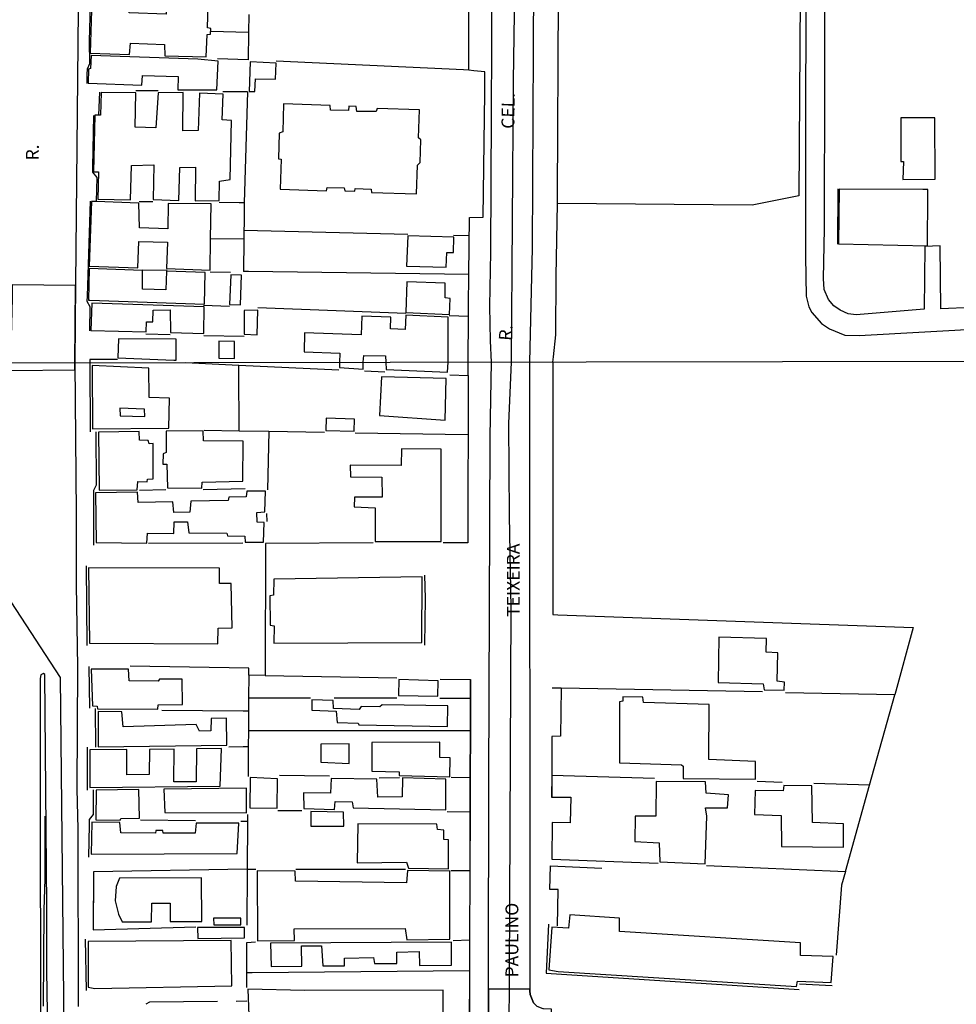
# Model space of a CAD drawing. Extents: x 178293 to 180714, y 1674274 to 1677052.
# Drawn here: x 180315 to 180498, y 1675816 to 1676008 of the extents above; entities that cross this region are included whole.
import ezdxf
from ezdxf.enums import TextEntityAlignment as Align

# ---------------------------------------------------------------- set-up
doc = ezdxf.new("R2010")
doc.units = 0
doc.header["$MEASUREMENT"] = 0
for name, color, linetype in [('V-CANTEIRO', 6, 'CONTINUOUS'), ('V-CRUZAMENTO', 1, 'CONTINUOUS'), ('V-EDIFICACAO', 2, 'CONTINUOUS'), ('V-EDIFICACAO_IDENTIFICADA', 6, 'CONTINUOUS'), ('V-EIXO_DE_LOGRADOURO', 3, 'CONTINUOUS'), ('V-LOTE', 1, 'CONTINUOUS'), ('V-NOME_DOS_LOGRADOUROS', 7, 'CONTINUOUS'), ('V-PONTE_VIADUTO_PASSARELA', 2, 'CONTINUOUS'), ('V-QUADRA', 5, 'CONTINUOUS'), ('V-REFERENCIA', 41, 'CONTINUOUS'), ('V-TESTADA', 6, 'CONTINUOUS'), ('X-LIMITE_1000', 7, 'CONTINUOUS')]:
    doc.layers.add(name, color=color, linetype=linetype)

msp = doc.modelspace()

# ---------------------------------------------------------------- linework, layer by layer
at = {"layer": 'V-CANTEIRO'}
msp.add_lwpolyline([(180321.02, 1675798.08), (180320.6, 1675822.51), (180320.64, 1675835.09), (180320.26, 1675880.19), (180320, 1675880.38), (180319.42, 1675880.11), (180319.31, 1675879.39), (180319.33, 1675874.04), (180319.36, 1675795.32)], dxfattribs=at)
at = {"layer": 'V-CRUZAMENTO', "linetype": 'Continuous', "flags": 128}
for points in [[(180326.22, 1675955.91), (180313.88, 1675956.03), (180313.9, 1675953.42), (180313.54, 1675940.82), (180313.52, 1675939.37), (180326.09, 1675939.48), (180326.08, 1675940.84)], [(180418.86, 1675815.02), (180417.28, 1675815.11), (180417.2, 1675815.11), (180416.07, 1675815.55), (180415.3, 1675816.23), (180414.65, 1675817.84), (180414.59, 1675818.59), (180414.59, 1675818.88), (180406.55, 1675818.9), (180406.52, 1675803.36), (180406.52, 1675803.04), (180414.56, 1675803.03), (180414.59, 1675803.42), (180414.65, 1675804.43), (180415.03, 1675805.32), (180415.97, 1675806.25), (180417.04, 1675806.71), (180418.41, 1675806.65)]]:
    msp.add_lwpolyline(points, close=True, dxfattribs=at)
at = {"layer": 'V-EDIFICACAO'}
for points in [[(180329.4, 1676011.59), (180329.08, 1676001.16), (180336.72, 1676000.9), (180336.91, 1676003.07), (180343.54, 1676002.79), (180343.6, 1676000.64), (180351.63, 1676000.39), (180351.8, 1676004.75), (180352.5, 1676004.8), (180352.56, 1676005.92), (180351.86, 1676006.08), (180352.02, 1676010.59), (180343.92, 1676010.88), (180343.85, 1676008.72), (180336.67, 1676008.96), (180336.79, 1676011.33)], [(180350.03, 1675999.97), (180329.27, 1676000.68), (180329.14, 1675998.12), (180328.72, 1675997.99), (180328.66, 1675995.27), (180339.09, 1675994.88), (180339.22, 1675996.8), (180346.16, 1675996.58), (180346.13, 1675993.99), (180353.71, 1675993.96), (180353.93, 1675999.59), (180350.03, 1675999.97)], [(180360.17, 1675999.43), (180360.01, 1675993.67), (180361.07, 1675993.64), (180361.2, 1675996.13), (180365.13, 1675996.04), (180365.23, 1675999.2), (180360.17, 1675999.43)], [(180330.7, 1675989.05), (180329.97, 1675989.03), (180329.72, 1675978.02), (180330.41, 1675978.02), (180330.68, 1675978.02), (180330.52, 1675972.71), (180336.88, 1675972.55), (180337.11, 1675979.27), (180341.46, 1675979.4), (180341.3, 1675972.65), (180346.29, 1675972.43), (180346.48, 1675978.86), (180349.52, 1675978.92), (180349.49, 1675972.36), (180354.16, 1675972.43), (180354.25, 1675976.23), (180356.27, 1675976.55), (180356.56, 1675988.01), (180354.77, 1675988.13), (180354.93, 1675993.16), (180350.32, 1675993.32), (180350.1, 1675986.09), (180347.06, 1675985.99), (180347.12, 1675993.44), (180342.26, 1675993.38), (180341.84, 1675986.57), (180337.78, 1675986.69), (180337.97, 1675993.38), (180331.16, 1675993.48), (180331.03, 1675989.06)], [(180384.87, 1675990.37), (180384.74, 1675989.8), (180380.94, 1675989.77), (180380.84, 1675990.73), (180379.4, 1675990.82), (180379.31, 1675989.99), (180375.82, 1675990.05), (180375.75, 1675990.95), (180366.7, 1675991.24), (180366.57, 1675985.83), (180365.84, 1675985.57), (180365.68, 1675980.58), (180366.25, 1675980.52), (180366.03, 1675974.63), (180375.02, 1675974.34), (180375.18, 1675974.95), (180378.51, 1675974.92), (180378.6, 1675974.31), (180380.55, 1675974.28), (180380.65, 1675974.79), (180383.75, 1675974.66), (180383.82, 1675974.02), (180392.55, 1675973.77), (180392.77, 1675979.34), (180393.25, 1675979.82), (180393.41, 1675984.23), (180392.93, 1675984.65), (180393.16, 1675990.09), (180384.87, 1675990.37)], [(180330.23, 1675972.23), (180329.3, 1675972.27), (180328.85, 1675959.63), (180338.35, 1675959.34), (180338.54, 1675964.48), (180344.12, 1675964.32), (180343.92, 1675959.18), (180352.4, 1675958.89), (180352.5, 1675964.96), (180352.62, 1675971.79), (180344.21, 1675971.88), (180344.18, 1675966.95), (180338.64, 1675967.11), (180338.55, 1675971.91)], [(180390.86, 1675965.55), (180390.63, 1675959.69), (180398.34, 1675959.47), (180398.44, 1675962.32), (180399.78, 1675962.35), (180399.81, 1675965.29), (180390.86, 1675965.55)], [(180329.01, 1675953.03), (180351.28, 1675952.24), (180351.44, 1675958.44), (180343.92, 1675958.67), (180343.78, 1675955.07), (180339.22, 1675955.2), (180339.25, 1675958.83), (180328.88, 1675959.18), (180328.72, 1675953.04)], [(180356.43, 1675957.96), (180356.14, 1675952.21), (180358.32, 1675952.14), (180358.48, 1675957.9), (180356.43, 1675957.96)], [(180390.7, 1675956.62), (180390.47, 1675950.61), (180398.95, 1675950.22), (180399.14, 1675953.39), (180398.12, 1675953.52), (180398.15, 1675956.33), (180390.7, 1675956.62)], [(180329.36, 1675952.49), (180329.2, 1675947.12), (180339.96, 1675946.85), (180340.03, 1675948.81), (180341.23, 1675948.81), (180341.33, 1675951.09), (180344.62, 1675951.15), (180344.69, 1675946.73), (180351.17, 1675946.54), (180351.22, 1675951.76), (180329.36, 1675952.49)], [(180358.99, 1675951.05), (180359.02, 1675946.41), (180361.55, 1675946.32), (180361.65, 1675951.12), (180358.99, 1675951.05)], [(180377.55, 1675940.93), (180377.55, 1675939.93), (180382.2, 1675939.59), (180382.16, 1675940.94), (180382.28, 1675942.29), (180386.53, 1675942.22), (180386.58, 1675940.95), (180386.64, 1675939.57), (180398.6, 1675939.02), (180398.73, 1675940.97), (180398.75, 1675949.73), (180390.45, 1675950.09), (180390.35, 1675947.31), (180387.47, 1675947.43), (180387.55, 1675949.73), (180381.92, 1675949.95), (180381.82, 1675946.31), (180370.75, 1675946.7), (180370.71, 1675943.01), (180377.62, 1675942.7)], [(180345.34, 1675941.35), (180345.81, 1675941.33), (180345.81, 1675942.5), (180345.81, 1675945.45), (180334.55, 1675945.52), (180334.42, 1675941.81)], [(180354.09, 1675945.04), (180354.09, 1675941.78), (180357.17, 1675941.71), (180357.17, 1675944.97), (180354.09, 1675945.04)], [(180329.43, 1675940.32), (180329.53, 1675927.98), (180344.38, 1675928.1), (180344.49, 1675933.95), (180340.55, 1675934.1), (180340.47, 1675939.8), (180329.43, 1675940.32)], [(180385.75, 1675938.09), (180385.33, 1675930.61), (180398.13, 1675929.67), (180398.3, 1675937.81), (180385.75, 1675938.09)], [(180334.85, 1675932), (180334.92, 1675930.54), (180339.66, 1675930.39), (180339.6, 1675931.82), (180334.85, 1675932)], [(180374.96, 1675930.04), (180374.92, 1675927.65), (180380.43, 1675927.56), (180380.48, 1675929.89), (180374.96, 1675930.04)], [(180330.7, 1675927.37), (180330.79, 1675916.07), (180338.22, 1675916.15), (180338.34, 1675917.71), (180340.12, 1675917.69), (180340.19, 1675918.19), (180341.28, 1675918.28), (180341.29, 1675925.14), (180340.52, 1675925.1), (180340.33, 1675925.7), (180338.65, 1675925.77), (180338.57, 1675927.5), (180330.7, 1675927.37)], [(180343.82, 1675927.55), (180343.84, 1675923.4), (180343.24, 1675923.15), (180343.22, 1675921.1), (180344, 1675921.09), (180344.11, 1675916.48), (180350.77, 1675916.41), (180350.83, 1675917.63), (180358.75, 1675917.79), (180358.84, 1675925.57), (180351.09, 1675925.65), (180351.01, 1675927.63), (180343.82, 1675927.55)], [(180389.62, 1675924.08), (180389.56, 1675920.88), (180379.63, 1675920.89), (180379.72, 1675918.66), (180385.83, 1675918.56), (180385.86, 1675914.68), (180380.47, 1675914.71), (180380.44, 1675912.8), (180384.5, 1675912.61), (180384.51, 1675906.07), (180397.38, 1675906.04), (180397.35, 1675924.06), (180389.62, 1675924.08)], [(180348.61, 1675913.89), (180348.46, 1675911.8), (180345.35, 1675911.71), (180345.13, 1675913.79), (180338.41, 1675913.67), (180338.27, 1675915.64), (180330.12, 1675915.52), (180330.24, 1675905.86), (180340.08, 1675905.74), (180340.2, 1675907.69), (180345.31, 1675907.63), (180345.37, 1675909.86), (180347.98, 1675909.87), (180348.23, 1675907.73), (180355.67, 1675907.69), (180355.8, 1675907.14), (180359.18, 1675907.13), (180359.2, 1675905.94), (180362.77, 1675905.9), (180362.93, 1675909.77), (180361.57, 1675909.81), (180361.5, 1675911.68), (180363.03, 1675911.84), (180363.17, 1675915.86), (180359.53, 1675915.85), (180359.43, 1675914.75), (180356.03, 1675914.71), (180355.9, 1675914.03), (180348.61, 1675913.89)], [(180328.92, 1675886.27), (180353.91, 1675886.14), (180353.97, 1675889.19), (180356.66, 1675889.23), (180356.47, 1675897.86), (180354.23, 1675897.86), (180354.23, 1675900.89), (180328.75, 1675900.94), (180328.92, 1675886.27)], [(180364.79, 1675898.7), (180364.76, 1675895.64), (180364.02, 1675895.47), (180364.1, 1675889.77), (180364.89, 1675889.64), (180364.79, 1675886.28), (180393.6, 1675886.4), (180393.65, 1675899.15), (180364.79, 1675898.7)], [(180451.41, 1675887.41), (180451.26, 1675878.62), (180460.04, 1675878.38), (180460.24, 1675877.15), (180464.12, 1675877.09), (180464.16, 1675878.69), (180462.77, 1675878.86), (180462.85, 1675884.38), (180460.61, 1675884.51), (180460.69, 1675887.16), (180451.41, 1675887.41)], [(180336.64, 1675878.96), (180336.53, 1675881.19), (180329.27, 1675881.19), (180329.51, 1675874.05), (180330.39, 1675874.01), (180330.5, 1675873.47), (180342.2, 1675873.43), (180342.29, 1675874.27), (180347, 1675874.32), (180346.96, 1675879.27), (180342.52, 1675879.23), (180342.29, 1675878.85), (180336.64, 1675878.96)], [(180389.11, 1675879.17), (180389.06, 1675876.11), (180396.74, 1675875.92), (180396.79, 1675878.94), (180389.11, 1675879.17)], [(180385.87, 1675874.25), (180385.41, 1675873.86), (180381.77, 1675873.95), (180381.37, 1675873.37), (180376.42, 1675873.52), (180376.31, 1675875.12), (180372.19, 1675875.22), (180372.21, 1675873.21), (180376.94, 1675873.03), (180377.12, 1675870.82), (180381.2, 1675870.71), (180381.31, 1675870.34), (180398.56, 1675870.04), (180398.63, 1675874.08), (180385.87, 1675874.25)], [(180436.73, 1675874.71), (180436.57, 1675875.77), (180432.71, 1675875.81), (180432.72, 1675874.98), (180432.09, 1675874.86), (180432.04, 1675862.96), (180444.11, 1675862.59), (180444.48, 1675862.31), (180444.47, 1675859.89), (180458.51, 1675859.76), (180458.54, 1675863.24), (180449.43, 1675863.61), (180449.53, 1675874.3), (180436.73, 1675874.71)], [(180335.47, 1675870.01), (180335.22, 1675872.93), (180330.58, 1675872.97), (180330.6, 1675866.07), (180355.62, 1675866.42), (180355.59, 1675871.69), (180352.57, 1675871.6), (180352.55, 1675869.23), (180350.33, 1675869.13), (180349.65, 1675870.42), (180335.47, 1675870.01)], [(180340.62, 1675865.58), (180340.52, 1675860.67), (180336.18, 1675860.62), (180336.19, 1675865.54), (180329, 1675865.49), (180328.98, 1675858.2), (180354.38, 1675858.46), (180354.6, 1675865.75), (180349.77, 1675865.69), (180349.71, 1675859.3), (180345.35, 1675859.25), (180345.4, 1675865.65), (180340.62, 1675865.58)], [(180373.94, 1675866.59), (180373.94, 1675863.07), (180379.43, 1675862.86), (180379.47, 1675866.64), (180373.94, 1675866.59)], [(180383.84, 1675866.96), (180383.85, 1675861.33), (180389.19, 1675861.24), (180389.19, 1675860.51), (180399.02, 1675860.26), (180399.09, 1675863.95), (180397.12, 1675864.04), (180397.12, 1675866.99), (180383.84, 1675866.96)], [(180360.19, 1675860.12), (180360.1, 1675854.21), (180365.42, 1675854.12), (180365.51, 1675859.85), (180360.19, 1675860.12)], [(180389.83, 1675860.03), (180389.75, 1675856.34), (180385.03, 1675856.28), (180384.81, 1675859.82), (180375.94, 1675859.95), (180375.81, 1675857.08), (180370.58, 1675857.1), (180370.64, 1675854.08), (180376.6, 1675853.89), (180376.72, 1675855.44), (180380.03, 1675855.37), (180380.21, 1675854.21), (180398.26, 1675853.85), (180398.25, 1675859.8), (180389.83, 1675860.03)], [(180343.41, 1675857.84), (180343.56, 1675853.33), (180359.5, 1675853.24), (180359.49, 1675858.04), (180343.41, 1675857.84)], [(180439.22, 1675859.35), (180439.13, 1675852.61), (180435.1, 1675852.57), (180435.06, 1675847.63), (180439.8, 1675847.4), (180439.9, 1675843.7), (180448.76, 1675843.31), (180449.03, 1675852.57), (180448.8, 1675854.19), (180453.1, 1675854.18), (180453.26, 1675856.77), (180448.9, 1675857.05), (180448.81, 1675859.29), (180439.22, 1675859.35)], [(180464.05, 1675858.57), (180463.89, 1675857.54), (180458.46, 1675857.59), (180458.33, 1675852.92), (180463.49, 1675852.72), (180463.59, 1675846.71), (180475.67, 1675846.54), (180475.64, 1675851.12), (180469.62, 1675851.34), (180469.51, 1675858.47), (180464.05, 1675858.57)], [(180330.21, 1675857.66), (180330.18, 1675851.86), (180334.89, 1675851.83), (180334.99, 1675852.15), (180338.65, 1675852.23), (180338.52, 1675857.78), (180330.21, 1675857.66)], [(180372.01, 1675853.47), (180371.98, 1675850.63), (180378.44, 1675850.65), (180378.37, 1675853.35), (180372.01, 1675853.47)], [(180349.71, 1675851.24), (180349.47, 1675849.25), (180343.27, 1675849.25), (180343.16, 1675849.8), (180341.85, 1675849.79), (180341.78, 1675849.3), (180335.01, 1675849.32), (180334.8, 1675851.33), (180329.36, 1675851.4), (180329.23, 1675845.17), (180357.67, 1675845.34), (180357.97, 1675851.22), (180349.71, 1675851.24)], [(180381.14, 1675851.09), (180381.02, 1675843.48), (180390.6, 1675843.6), (180391.03, 1675842.46), (180398.76, 1675842.34), (180398.76, 1675847.96), (180397.89, 1675848.05), (180397.85, 1675849.83), (180396.66, 1675849.96), (180396.53, 1675851), (180381.14, 1675851.09)], [(180368.98, 1675839.93), (180368.92, 1675841.87), (180361.54, 1675841.95), (180361.63, 1675828.3), (180368.81, 1675828.37), (180368.78, 1675830.63), (180390.36, 1675830.71), (180390.65, 1675828.5), (180399.02, 1675828.66), (180399.04, 1675841.87), (180390.82, 1675842), (180390.64, 1675839.59), (180368.98, 1675839.93)], [(180334.75, 1675840.49), (180334.12, 1675838.89), (180333.93, 1675836.12), (180334.55, 1675833.49), (180335.27, 1675832.04), (180340.99, 1675831.99), (180341.02, 1675835.67), (180344.59, 1675835.66), (180344.61, 1675832.05), (180350.78, 1675832.09), (180350.74, 1675840.56), (180334.75, 1675840.49)], [(180432.07, 1675830.13), (180432.03, 1675832.7), (180422.41, 1675833.41), (180422.16, 1675830.81), (180418.91, 1675831.01), (180418.29, 1675822.66), (180420.15, 1675822.33), (180466.49, 1675819.43), (180466.73, 1675820.49), (180473.27, 1675820.21), (180473.62, 1675825.24), (180467.3, 1675825.43), (180467.3, 1675827.96), (180432.07, 1675830.13)], [(180353.05, 1675832.72), (180353.11, 1675831.4), (180358.36, 1675831.41), (180358.38, 1675832.76), (180353.05, 1675832.72)], [(180349.96, 1675830.9), (180350, 1675828.79), (180359.11, 1675828.9), (180359.06, 1675830.9), (180349.96, 1675830.9)], [(180328.66, 1675828.19), (180328.67, 1675819.29), (180329.97, 1675819.06), (180356.62, 1675819.55), (180356.5, 1675828.35), (180328.66, 1675828.19)], [(180364.12, 1675827.87), (180364.29, 1675823.34), (180370.26, 1675823.41), (180370.18, 1675827.37), (180374.09, 1675827.37), (180374.34, 1675823.44), (180378.52, 1675823.47), (180378.55, 1675824.93), (180384.21, 1675825.06), (180384.39, 1675823.89), (180388.7, 1675823.89), (180388.75, 1675826.09), (180393.05, 1675826.23), (180393.16, 1675823.54), (180399.38, 1675823.61), (180399.34, 1675828.09), (180364.12, 1675827.87)], [(180370.81, 1675818.63), (180359.74, 1675818.88), (180360.23, 1675805.26), (180397.84, 1675805.53), (180397.77, 1675818.73), (180370.81, 1675818.63)]]:
    msp.add_lwpolyline(points, close=True, dxfattribs=at)
at = {"layer": 'V-EDIFICACAO_IDENTIFICADA'}
for points in [[(180493.47, 1675976.59), (180493.41, 1675988.54), (180487.83, 1675988.54), (180486.83, 1675988.54), (180486.83, 1675987.57), (180486.83, 1675980.02), (180487.34, 1675980.04), (180487.18, 1675976.53), (180493.47, 1675976.59)], [(180492.03, 1675963.64), (180492.08, 1675973.59), (180492.09, 1675974.59), (180491.07, 1675974.6), (180474.84, 1675974.68), (180474.68, 1675963.99), (180492.03, 1675963.64)]]:
    msp.add_lwpolyline(points, close=True, dxfattribs=at)
at = {"layer": 'V-EIXO_DE_LOGRADOURO'}
msp.add_lwpolyline([(180411.82, 1676139.22), (180411.81, 1676138.19), (180411.74, 1676130.08), (180411.7, 1676126.15), (180412.12, 1676047.91), (180411.39, 1675995.75), (180410.96, 1675940.99), (180410.48, 1675929.03), (180410.59, 1675911.11), (180410.93, 1675893.05), (180410.59, 1675821.77), (180410.54, 1675810.5), (180410.38, 1675803.39), (180410.35, 1675802.3), (180410.47, 1675750.64), (180410.35, 1675698.8), (180410.09, 1675684.26), (180409.94, 1675675.39), (180409.93, 1675674.73), (180409.87, 1675671.68), (180409.82, 1675668.6)], dxfattribs=at)
at = {"layer": 'V-EIXO_DE_LOGRADOURO', "linetype": 'Continuous', "flags": 128}
msp.add_lwpolyline([(180281.78, 1675737.04), (180299.14, 1675745.18), (180303.41, 1675751.29), (180302.76, 1675767.85), (180301.46, 1675879.25), (180313.6, 1675894.3), (180323.23, 1675879.58), (180324.53, 1675755.18), (180327.45, 1675742.52), (180339.77, 1675706.1)], dxfattribs=at)
at = {"layer": 'V-LOTE'}
for p, q in [((180420.02, 1675973.26), (180420.33, 1676040.21)), ((180467.28, 1676016.92), (180466.99, 1675973.38)), ((180359.94, 1676008.68), (180359.88, 1676005.17)), ((180359.88, 1676005.17), (180352.53, 1676005.34)), ((180359.88, 1676005.17), (180359.79, 1675999.83)), ((180359.79, 1675999.83), (180353.81, 1676000)), ((180342.26, 1675993.79), (180337.91, 1675993.82)), ((180359.64, 1675993.59), (180354.84, 1675993.6)), ((180359.64, 1675993.59), (180359.04, 1675971.98)), ((180419.99, 1675971.83), (180420.02, 1675973.26)), ((180338.57, 1675972.23), (180341.24, 1675972.23)), ((180419.73, 1675957.71), (180419.99, 1675971.83)), ((180402.76, 1675958.02), (180402.87, 1675969.16)), ((180390.88, 1675965.84), (180358.96, 1675966.62)), ((180402.83, 1675965.59), (180399.76, 1675965.66)), ((180358.93, 1675964.9), (180352.5, 1675964.96)), ((180339.24, 1675958.93), (180344.02, 1675958.86)), ((180356.37, 1675958.41), (180352.4, 1675958.49)), ((180402.69, 1675951.93), (180402.76, 1675958.02)), ((180419.7, 1675946.29), (180419.73, 1675957.71)), ((180356.15, 1675951.83), (180351.12, 1675951.98)), ((180402.67, 1675949.87), (180402.69, 1675951.93)), ((180390.46, 1675950.44), (180361.65, 1675951.56)), ((180402.67, 1675949.87), (180398.93, 1675949.99)), ((180402.58, 1675940.97), (180402.67, 1675949.87)), ((180344.65, 1675946.3), (180339.91, 1675946.42)), ((180359.05, 1675945.94), (180351.16, 1675946.11)), ((180334.39, 1675941.47), (180328.98, 1675941.48)), ((180328.98, 1675941.48), (180328.98, 1675940.84)), ((180347.58, 1675940.88), (180358, 1675940.39)), ((180358, 1675940.39), (180377.42, 1675939.46)), ((180402.6, 1675938.38), (180402.58, 1675940.97)), ((180382.46, 1675939.28), (180386.4, 1675939.06)), ((180399.03, 1675938.48), (180402.6, 1675938.38)), ((180402.6, 1675938.38), (180402.52, 1675905.83)), ((180358.03, 1675927.54), (180351.24, 1675927.64)), ((180363.82, 1675927.46), (180358.03, 1675927.54)), ((180363.82, 1675927.46), (180363.56, 1675916.15)), ((180374.66, 1675927.3), (180363.82, 1675927.46)), ((180402.55, 1675926.85), (180380.62, 1675927.14)), ((180343.79, 1675916.13), (180338.67, 1675915.96)), ((180359.23, 1675916.3), (180351.04, 1675916.1)), ((180363.34, 1675911.53), (180363.42, 1675909.96)), ((180384.14, 1675905.8), (180363.17, 1675905.68)), ((180402.52, 1675905.83), (180397.72, 1675905.77)), ((180358.79, 1675905.76), (180340.38, 1675905.64)), ((180363.17, 1675905.68), (180363.09, 1675879.98)), ((180359.9, 1675880.04), (180359.88, 1675875.62)), ((180363.09, 1675879.98), (180359.9, 1675880.04)), ((180363.09, 1675879.98), (180388.72, 1675879.5)), ((180397.19, 1675879.28), (180403.02, 1675879.19)), ((180420.7, 1675877.48), (180418.99, 1675877.51)), ((180420.7, 1675877.48), (180420.6, 1675868.16)), ((180459.91, 1675876.78), (180420.7, 1675877.48)), ((180359.88, 1675875.62), (180359.86, 1675873.02)), ((180359.88, 1675875.62), (180371.95, 1675875.61)), ((180376.51, 1675875.62), (180388.72, 1675875.61)), ((180397.12, 1675875.54), (180403.01, 1675875.56)), ((180403.01, 1675875.56), (180403.07, 1675875.56)), ((180403.07, 1675875.56), (180403.05, 1675869.22)), ((180485.63, 1675876.24), (180464.38, 1675876.63)), ((180480.72, 1675858.61), (180485.63, 1675876.24)), ((180359.86, 1675873.02), (180359.84, 1675869.23)), ((180359.84, 1675869.23), (180359.83, 1675866.08)), ((180402.99, 1675869.22), (180359.84, 1675869.23)), ((180403.05, 1675869.22), (180402.99, 1675869.22)), ((180403.05, 1675869.22), (180403.01, 1675860.1)), ((180418.91, 1675868.11), (180418.88, 1675860.49)), ((180420.6, 1675868.16), (180418.91, 1675868.11)), ((180359.83, 1675866.08), (180359.79, 1675860.3)), ((180365.88, 1675860.55), (180375.65, 1675860.43)), ((180385.27, 1675860.07), (180389.24, 1675860.12)), ((180399.32, 1675860.18), (180402.96, 1675860.1)), ((180402.96, 1675860.1), (180403.01, 1675860.1)), ((180403.01, 1675860.1), (180402.99, 1675853.41)), ((180438.86, 1675859.9), (180418.88, 1675860.49)), ((180463.71, 1675859.16), (180458.85, 1675859.33)), ((180480.72, 1675858.61), (180469.91, 1675858.95)), ((180476.04, 1675841.84), (180480.72, 1675858.61)), ((180418.87, 1675856.3), (180422.61, 1675856.3)), ((180422.61, 1675856.3), (180422.48, 1675851.32)), ((180359.69, 1675852.92), (180359.68, 1675851.58)), ((180370.26, 1675853.62), (180365.59, 1675853.64)), ((180398.54, 1675853.5), (180402.94, 1675853.41)), ((180402.94, 1675853.41), (180402.99, 1675853.41)), ((180402.99, 1675853.41), (180402.95, 1675842.04)), ((180349.53, 1675851.68), (180338.86, 1675851.8)), ((180359.68, 1675851.58), (180358.38, 1675851.55)), ((180359.68, 1675851.58), (180359.61, 1675842.27)), ((180418.98, 1675851.35), (180418.9, 1675844.23)), ((180422.48, 1675851.32), (180418.98, 1675851.35)), ((180418.51, 1675838.34), (180418.62, 1675842.92)), ((180418.62, 1675842.92), (180428.64, 1675842.48)), ((180418.9, 1675844.23), (180439.6, 1675843.42)), ((180448.98, 1675843), (180476.04, 1675841.84)), ((180359.59, 1675842.27), (180329.73, 1675841.72)), ((180359.61, 1675842.27), (180359.52, 1675831.34)), ((180359.59, 1675842.27), (180359.61, 1675842.27)), ((180359.61, 1675842.27), (180361.32, 1675842.27)), ((180369.09, 1675842.27), (180390.4, 1675842.24)), ((180399.27, 1675842.02), (180402.91, 1675842.04)), ((180402.95, 1675842.04), (180402.9, 1675828.49)), ((180402.91, 1675842.04), (180402.95, 1675842.04)), ((180420.13, 1675838.28), (180418.51, 1675838.34)), ((180420.01, 1675831.26), (180420.13, 1675838.28)), ((180359.54, 1675828), (180361.23, 1675828.12)), ((180359.55, 1675822.07), (180359.54, 1675828)), ((180399.69, 1675828.39), (180402.87, 1675828.49)), ((180402.87, 1675828.49), (180402.9, 1675828.49)), ((180402.9, 1675828.49), (180402.88, 1675822.46)), ((180359.55, 1675819.22), (180359.55, 1675822.07)), ((180402.88, 1675822.46), (180402.81, 1675802.01)), ((180402.88, 1675822.46), (180402.85, 1675822.46)), ((180359.51, 1675816.58), (180357.47, 1675816.48))]:
    msp.add_line(p, q, dxfattribs=at)
for points in [[(180402.73, 1675997.8), (180402.73, 1675998.81), (180402.77, 1676009.23)], [(180402.73, 1675997.8), (180401.73, 1675997.86), (180365.22, 1675999.59)], [(180402.87, 1675969.16), (180405.55, 1675969.23), (180405.84, 1675993.43), (180405.85, 1675997.49), (180403.73, 1675997.7), (180402.73, 1675997.8)], [(180466.99, 1675973.38), (180466.99, 1675973.37), (180457.88, 1675971.55), (180419.99, 1675971.83)], [(180359.04, 1675971.98), (180358.04, 1675971.99), (180354.16, 1675972.04)], [(180359.04, 1675971.98), (180358.99, 1675970.1), (180358.86, 1675958.86), (180358.86, 1675958.63)], [(180402.76, 1675958.02), (180359.85, 1675958.62), (180358.86, 1675958.63)], [(180419.11, 1675941), (180419.22, 1675942.01), (180419.7, 1675946.29)], [(180358.03, 1675927.54), (180358, 1675939.33), (180358, 1675940.39)], [(180419.1, 1675891.85), (180420.06, 1675891.81), (180489.24, 1675889.3), (180485.63, 1675876.24)], [(180359.9, 1675880.04), (180359.9, 1675881.37), (180336.83, 1675881.82)], [(180403.02, 1675879.19), (180403.08, 1675879.19), (180403.07, 1675875.56)], [(180359.86, 1675873.02), (180358.85, 1675873.03), (180342.99, 1675873.15)], [(180359.83, 1675866.08), (180358.8, 1675866.07), (180356.02, 1675866.04)], [(180418.88, 1675860.49), (180418.86, 1675856.3), (180418.87, 1675856.3)], [(180329.73, 1675841.72), (180329.7, 1675841.72), (180329.63, 1675830.56)], [(180476.04, 1675841.84), (180475.28, 1675839.13), (180474.21, 1675825.52)], [(180329.63, 1675830.56), (180329.63, 1675830.46), (180349.64, 1675831.06)], [(180402.85, 1675822.46), (180360.56, 1675822.08), (180359.55, 1675822.07)], [(180353.85, 1675816.51), (180340.61, 1675816.36), (180339.91, 1675815.99)]]:
    msp.add_lwpolyline(points, dxfattribs=at)
at = {"layer": 'V-PONTE_VIADUTO_PASSARELA'}
msp.add_lwpolyline([(180320.2, 1675852.56), (180320.23, 1675840.39), (180320.04, 1675834.35), (180319.91, 1675815.59)], dxfattribs=at)
at = {"layer": 'V-QUADRA'}
for points in [[(180406.52, 1675803.36), (180406.55, 1675821.81), (180406.62, 1675859.41), (180406.92, 1675926.48), (180407.15, 1675940.98), (180406.93, 1675945.1), (180406.84, 1675951.9), (180407, 1675962.38), (180407.64, 1676096.94)], [(180415.62, 1676081.95), (180415.25, 1676001.72), (180415.04, 1675963.15), (180414.54, 1675941), (180414.59, 1675821.73), (180414.59, 1675818.59), (180414.65, 1675817.84), (180415.3, 1675816.23), (180416.07, 1675815.55)], [(180326.85, 1676022.91), (180326.22, 1675956.22), (180326.08, 1675940.84), (180326.35, 1675911.6), (180326.31, 1675897.56), (180326.6, 1675881.69), (180326.46, 1675857.9), (180326.46, 1675857.9), (180326.68, 1675850.03), (180326.7, 1675815.55)]]:
    msp.add_lwpolyline(points, dxfattribs=at)
at = {"layer": 'V-REFERENCIA'}
for points in [[(180465.92, 1676123.33), (180466.76, 1676122.92), (180467.36, 1676122.35), (180468.11, 1676120.72), (180468.35, 1676118.67), (180468.36, 1676117.74), (180468.4, 1676111.8), (180468.28, 1675961.53), (180468.37, 1675953.85), (180468.88, 1675951.73), (180469.52, 1675950.63), (180471.4, 1675948.5), (180472.94, 1675947.47), (180475.88, 1675946.23), (180478.73, 1675946.19), (180555.36, 1675950.43), (180556.46, 1675950.5)], [(180506.68, 1675951.87), (180494.6, 1675951.37), (180494.46, 1675963.62), (180491.45, 1675963.51), (180491.38, 1675951.29), (180478.13, 1675950.19), (180476.59, 1675950.37), (180475.03, 1675951.11), (180473.75, 1675951.93), (180472.74, 1675953.17), (180471.89, 1675955.12), (180471.75, 1675957.24), (180471.94, 1675966.94), (180472.03, 1675996.25), (180472.21, 1676109.51)]]:
    msp.add_lwpolyline(points, dxfattribs=at)
at = {"layer": 'V-TESTADA'}
for p, q in [((180420.02, 1675973.26), (180420.33, 1676040.21)), ((180467.28, 1676016.92), (180466.99, 1675973.38)), ((180330.89, 1675993.53), (180330.7, 1675989.05)), ((180419.99, 1675971.83), (180420.02, 1675973.26)), ((180474.52, 1675963.96), (180474.64, 1675974.74)), ((180419.73, 1675957.71), (180419.99, 1675971.83)), ((180402.76, 1675958.02), (180402.87, 1675969.16)), ((180402.69, 1675951.93), (180402.76, 1675958.02)), ((180419.7, 1675946.29), (180419.73, 1675957.71)), ((180402.67, 1675949.87), (180402.69, 1675951.93)), ((180402.58, 1675940.97), (180402.67, 1675949.87)), ((180328.98, 1675941.48), (180328.98, 1675940.84)), ((180328.98, 1675940.84), (180329.08, 1675927.44)), ((180402.6, 1675938.38), (180402.58, 1675940.97)), ((180402.6, 1675938.38), (180402.52, 1675905.83)), ((180328.25, 1675901.34), (180328.38, 1675885.82)), ((180328.8, 1675881.73), (180328.94, 1675873.61)), ((180420.7, 1675877.48), (180420.6, 1675868.16)), ((180403.01, 1675875.56), (180402.99, 1675869.22)), ((180330, 1675873.58), (180330.12, 1675866)), ((180402.99, 1675869.22), (180402.96, 1675860.1)), ((180418.91, 1675868.11), (180418.88, 1675860.49)), ((180328.45, 1675866), (180328.49, 1675857.67)), ((180402.96, 1675860.1), (180402.94, 1675853.41)), ((180418.88, 1675860.49), (180418.87, 1675856.3)), ((180422.61, 1675856.3), (180422.48, 1675851.32)), ((180402.94, 1675853.41), (180402.91, 1675842.04)), ((180418.98, 1675851.35), (180418.9, 1675844.23)), ((180418.51, 1675838.34), (180418.62, 1675842.92)), ((180402.91, 1675842.04), (180402.87, 1675828.49)), ((180420.01, 1675831.26), (180420.13, 1675838.28)), ((180418.26, 1675831.55), (180417.78, 1675822.03)), ((180328.11, 1675828.62), (180328.25, 1675818.68)), ((180402.87, 1675828.49), (180402.85, 1675822.46)), ((180402.85, 1675822.46), (180402.79, 1675802.01)), ((180417.78, 1675822.03), (180467.02, 1675818.83)), ((180467.07, 1675819.95), (180473.44, 1675819.6))]:
    msp.add_line(p, q, dxfattribs=at)
for points in [[(180329.05, 1676011.6), (180329.02, 1676010.6), (180328.84, 1676003.46), (180328.9, 1675999.02), (180328.46, 1675998.02)], [(180402.73, 1675997.8), (180402.73, 1675998.81), (180402.77, 1676009.23)], [(180328.46, 1675998.02), (180328.43, 1675997.02), (180328.38, 1675995.23)], [(180402.87, 1675969.16), (180405.55, 1675969.23), (180405.84, 1675993.43), (180405.85, 1675997.49), (180403.73, 1675997.7), (180402.73, 1675997.8)], [(180329.68, 1675989.02), (180329.51, 1675978.95), (180329.49, 1675977.95)], [(180329.49, 1675977.95), (180330.38, 1675976.95), (180330.23, 1675972.23)], [(180329.03, 1675972.33), (180328.46, 1675953.82), (180328.43, 1675952.82)], [(180328.43, 1675952.82), (180328.99, 1675951.82), (180328.91, 1675947.08)], [(180419.11, 1675941), (180419.22, 1675942.01), (180419.7, 1675946.29)], [(180419.11, 1675941), (180419.11, 1675940.01), (180419.1, 1675892.85), (180419.1, 1675891.85)], [(180330.16, 1675927.42), (180330.23, 1675917.01), (180329.67, 1675916.01)], [(180329.67, 1675916.01), (180329.67, 1675915.01), (180329.72, 1675905.37)], [(180394.15, 1675885.9), (180394.28, 1675894.99), (180394.15, 1675899.49)], [(180403.02, 1675879.19), (180403.02, 1675878.19), (180403.01, 1675875.56)], [(180329.66, 1675857.69), (180329.64, 1675852.91), (180328.85, 1675851.91)], [(180328.85, 1675851.91), (180328.84, 1675850.91), (180328.75, 1675844.62)], [(180329.73, 1675841.72), (180329.72, 1675840.72), (180329.63, 1675830.56)]]:
    msp.add_lwpolyline(points, dxfattribs=at)
at = {"layer": 'X-LIMITE_1000', "linetype": 'Continuous'}
msp.add_line((180708.68, 1675941.51), (178297.25, 1675937.04), dxfattribs=at)

# ---------------------------------------------------------------- texts
at = {"layer": 'V-NOME_DOS_LOGRADOUROS'}
for s, rotation, p in [('CEL.', 89.3027, (180410.7, 1675989.9)), ('R.', 89.3027, (180318.13, 1675981.8)), ('R. ', 85.6237, (180410.26, 1675947.07)), ('TEIXEIRA', 90, (180411.71, 1675898.53)), ('PAULINO', 90, (180411.45, 1675828.46))]:
    msp.add_text(s, height=2.5, rotation=rotation, dxfattribs=at).set_placement(p, align=Align.MIDDLE)

doc.saveas('drawing.dxf')
